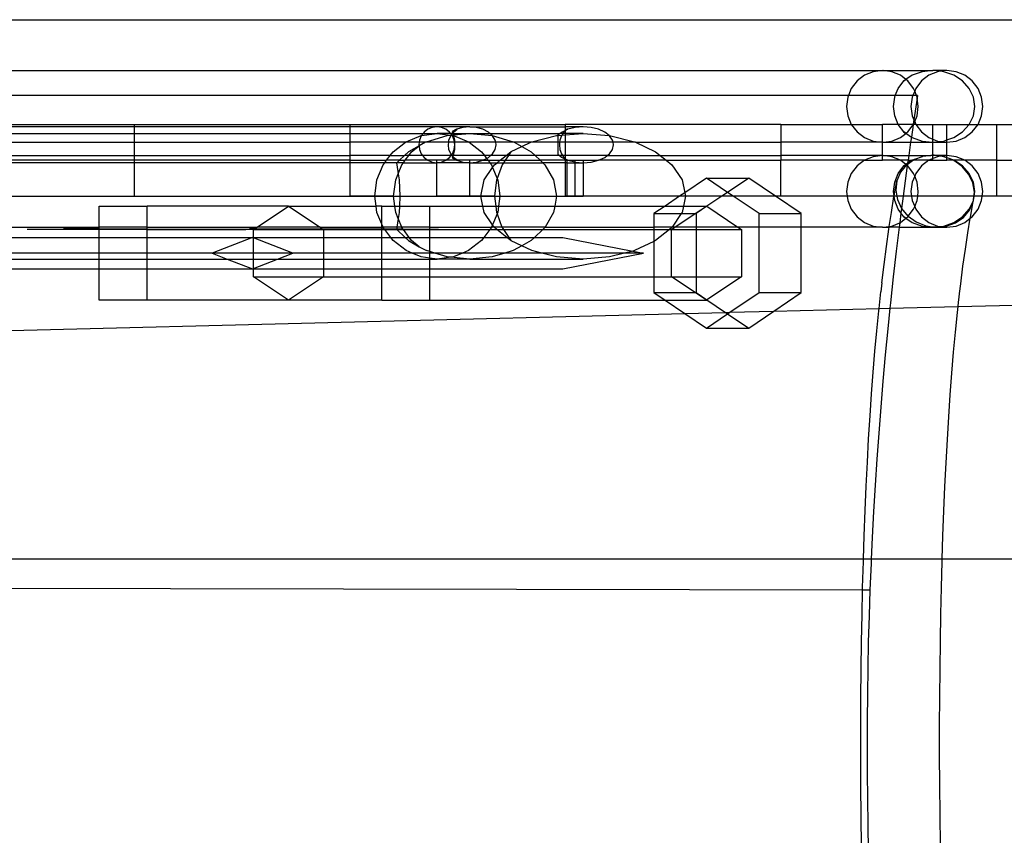
# Model space of a CAD drawing. Units: centimetres. Extents: x -709 to 998, y -587 to 584.
# Drawn here: x 43 to 98, y -234 to -189 of the extents above; entities that cross this region are included whole.
import ezdxf

# ---------------------------------------------------------------- set-up
doc = ezdxf.new("R2010")
doc.units = ezdxf.units.CM

msp = doc.modelspace()

# ---------------------------------------------------------------- linework, layer by layer
for p, q in [((-40.935, -188.521), (105.111, -188.521)), ((-18.044, -191.35), (91.31, -191.35)), ((90.31, -191.618), (89.896, -191.935)), ((90.793, -191.418), (90.31, -191.618)), ((90.797, -191.418), (90.793, -191.418)), ((91.31, -191.35), (90.797, -191.418)), ((91.31, -191.35), (91.351, -191.35)), ((91.828, -191.418), (91.351, -191.35)), ((91.351, -191.35), (94.126, -191.35)), ((91.833, -191.418), (91.828, -191.418)), ((92.31, -191.618), (91.833, -191.418)), ((92.611, -191.848), (92.31, -191.618)), ((92.611, -191.848), (92.479, -191.935)), ((92.507, -191.935), (92.615, -191.852)), ((92.667, -191.812), (92.611, -191.848)), ((92.615, -191.852), (92.611, -191.848)), ((92.615, -191.852), (92.667, -191.812)), ((92.725, -191.935), (92.615, -191.852)), ((92.962, -191.618), (92.667, -191.812)), ((93.523, -191.418), (92.962, -191.618)), ((93.901, -191.618), (93.486, -191.935)), ((94.126, -191.35), (93.523, -191.418)), ((94.383, -191.418), (93.901, -191.618)), ((94.543, -191.397), (94.126, -191.35)), ((94.901, -191.35), (94.126, -191.35)), ((94.543, -191.397), (94.383, -191.418)), ((94.901, -191.35), (94.543, -191.397)), ((94.729, -191.418), (94.543, -191.397)), ((95.291, -191.618), (94.729, -191.418)), ((95.419, -191.418), (94.901, -191.35)), ((95.774, -191.935), (95.291, -191.618)), ((95.901, -191.618), (95.419, -191.418)), ((96.316, -191.935), (95.901, -191.618)), ((89.578, -192.35), (89.413, -192.749)), ((89.896, -191.935), (89.578, -192.35)), ((92.029, -192.749), (92.193, -192.35)), ((92.193, -192.35), (92.507, -191.935)), ((93.042, -192.35), (92.725, -191.935)), ((93.106, -192.502), (93.042, -192.35)), ((93.169, -192.35), (93.106, -192.502)), ((93.486, -191.935), (93.169, -192.35)), ((96.144, -192.35), (95.774, -191.935)), ((96.377, -192.832), (96.144, -192.35)), ((96.634, -192.35), (96.316, -191.935)), ((96.833, -192.832), (96.634, -192.35)), ((89.413, -192.749), (-16.477, -192.749)), ((89.379, -192.832), (89.31, -193.35)), ((89.413, -192.749), (89.379, -192.832)), ((92.029, -192.749), (89.413, -192.749)), ((91.928, -193.35), (91.996, -192.832)), ((91.996, -192.832), (92.029, -192.749)), ((93.003, -192.749), (92.029, -192.749)), ((92.969, -192.832), (92.901, -193.35)), ((93.003, -192.749), (92.969, -192.832)), ((93.106, -192.502), (93.003, -192.749)), ((93.208, -192.749), (93.003, -192.749)), ((93.249, -192.884), (93.063, -194.096)), ((93.208, -192.749), (93.106, -192.502)), ((93.242, -192.832), (93.208, -192.749)), ((93.27, -192.749), (93.208, -192.749)), ((93.249, -192.884), (93.242, -192.832)), ((93.27, -192.749), (93.249, -192.884)), ((93.31, -193.35), (93.249, -192.884)), ((96.456, -193.35), (96.377, -192.832)), ((96.902, -193.35), (96.833, -192.832)), ((89.31, -193.35), (89.379, -193.867)), ((91.996, -193.867), (91.928, -193.35)), ((92.901, -193.35), (92.969, -193.867)), ((93.242, -193.867), (93.31, -193.35)), ((96.377, -193.867), (96.456, -193.35)), ((96.833, -193.867), (96.902, -193.35)), ((89.379, -193.867), (89.578, -194.35)), ((92.195, -194.35), (91.996, -193.867)), ((92.969, -193.867), (93.063, -194.096)), ((93.106, -194.198), (93.242, -193.867)), ((96.144, -194.35), (96.377, -193.867)), ((96.634, -194.35), (96.833, -193.867)), ((37.654, -194.35), (49.654, -194.35)), ((49.654, -194.484), (37.654, -194.484)), ((49.654, -194.35), (49.654, -194.484)), ((49.654, -194.35), (61.654, -194.35)), ((49.654, -194.484), (49.654, -194.85)), ((61.654, -194.484), (49.654, -194.484)), ((61.654, -194.35), (61.654, -194.484)), ((61.654, -194.35), (73.654, -194.35)), ((61.654, -194.484), (61.654, -194.85)), ((66.498, -194.484), (61.654, -194.484)), ((65.998, -194.618), (65.791, -194.777)), ((66.239, -194.518), (65.998, -194.618)), ((66.498, -194.484), (66.239, -194.518)), ((66.527, -194.484), (66.498, -194.484)), ((66.757, -194.518), (66.527, -194.484)), ((68.335, -194.484), (66.527, -194.484)), ((66.998, -194.618), (66.757, -194.518)), ((67.205, -194.777), (66.998, -194.618)), ((67.602, -194.618), (67.357, -194.746)), ((67.427, -194.777), (67.628, -194.618)), ((67.956, -194.518), (67.602, -194.618)), ((67.628, -194.618), (67.602, -194.618)), ((68.335, -194.484), (67.956, -194.518)), ((68.338, -194.484), (68.335, -194.484)), ((68.715, -194.518), (68.338, -194.484)), ((68.338, -194.484), (73.654, -194.484)), ((69.068, -194.618), (68.715, -194.518)), ((69.372, -194.777), (69.068, -194.618)), ((73.654, -194.35), (73.654, -194.484)), ((85.654, -194.35), (73.654, -194.35)), ((73.654, -194.484), (73.654, -194.683)), ((74.648, -194.484), (73.654, -194.484)), ((73.753, -194.618), (73.706, -194.659)), ((73.706, -194.659), (73.799, -194.618)), ((73.799, -194.618), (73.753, -194.618)), ((74.208, -194.518), (73.799, -194.618)), ((74.648, -194.484), (74.208, -194.518)), ((75.087, -194.518), (74.648, -194.484)), ((75.496, -194.618), (75.087, -194.518)), ((75.848, -194.777), (75.496, -194.618)), ((85.654, -194.35), (85.654, -195.35)), ((85.654, -194.35), (89.578, -194.35)), ((89.578, -194.35), (89.896, -194.764)), ((89.578, -194.35), (91.31, -194.35)), ((91.31, -195.35), (91.31, -194.35)), ((92.195, -194.35), (91.31, -194.35)), ((92.507, -194.764), (92.195, -194.35)), ((93.026, -194.35), (92.195, -194.35)), ((92.725, -194.764), (93.022, -194.377)), ((93.022, -194.377), (92.922, -195.056)), ((93.022, -194.377), (93.042, -194.35)), ((93.026, -194.35), (93.022, -194.377)), ((93.049, -194.188), (93.026, -194.35)), ((93.042, -194.35), (93.026, -194.35)), ((93.042, -194.35), (93.106, -194.198)), ((93.169, -194.35), (93.042, -194.35)), ((93.063, -194.096), (93.049, -194.188)), ((93.063, -194.096), (93.106, -194.198)), ((93.106, -194.198), (93.169, -194.35)), ((93.169, -194.35), (93.486, -194.764)), ((93.169, -194.35), (94.126, -194.35)), ((94.126, -195.175), (94.126, -194.35)), ((94.126, -194.35), (94.901, -194.35)), ((94.901, -194.35), (96.144, -194.35)), ((94.901, -195.22), (94.901, -194.35)), ((95.774, -194.764), (96.144, -194.35)), ((96.144, -194.35), (96.634, -194.35)), ((96.316, -194.764), (96.634, -194.35)), ((96.634, -194.35), (97.654, -194.35)), ((97.654, -194.35), (97.654, -196.35)), ((97.654, -194.35), (109.654, -194.35)), ((37.654, -194.85), (49.654, -194.85)), ((49.654, -194.85), (49.654, -195.35)), ((49.654, -194.85), (61.654, -194.85)), ((61.654, -194.85), (61.654, -195.35)), ((61.654, -194.85), (65.735, -194.85)), ((64.787, -195.319), (65.626, -194.969)), ((65.632, -194.984), (65.532, -195.225)), ((65.626, -194.969), (65.645, -194.966)), ((65.645, -194.966), (65.632, -194.984)), ((65.645, -194.966), (66.527, -194.85)), ((65.735, -194.85), (65.645, -194.966)), ((65.791, -194.777), (65.735, -194.85)), ((65.735, -194.85), (66.527, -194.85)), ((65.919, -195.319), (67.084, -194.969)), ((66.527, -194.85), (67.284, -194.95)), ((67.261, -194.85), (66.527, -194.85)), ((67.084, -194.969), (67.284, -194.95)), ((67.175, -195.225), (67.272, -194.984)), ((67.261, -194.85), (67.205, -194.777)), ((67.372, -194.85), (67.261, -194.85)), ((67.317, -194.923), (67.261, -194.85)), ((67.272, -194.984), (67.296, -194.952)), ((67.284, -194.95), (67.296, -194.952)), ((67.296, -194.952), (67.298, -194.949)), ((67.296, -194.952), (67.344, -194.958)), ((67.298, -194.949), (67.317, -194.923)), ((67.298, -194.949), (67.335, -194.945)), ((67.317, -194.923), (67.372, -194.85)), ((67.335, -194.945), (67.317, -194.923)), ((67.335, -194.945), (67.421, -194.937)), ((67.344, -194.958), (67.335, -194.945)), ((67.344, -194.958), (67.428, -194.969)), ((67.364, -194.984), (67.344, -194.958)), ((67.357, -194.746), (67.373, -194.777)), ((67.464, -195.225), (67.364, -194.984)), ((67.372, -194.85), (67.388, -194.828)), ((67.395, -194.85), (67.372, -194.85)), ((67.373, -194.777), (67.388, -194.828)), ((67.388, -194.828), (67.427, -194.777)), ((67.388, -194.828), (67.395, -194.85)), ((67.395, -194.85), (67.421, -194.937)), ((67.395, -194.85), (68.335, -194.85)), ((67.421, -194.937), (68.335, -194.85)), ((67.421, -194.937), (67.428, -194.969)), ((67.428, -194.969), (67.431, -194.97)), ((67.431, -194.97), (68.267, -195.319)), ((67.431, -194.97), (67.435, -194.984)), ((67.435, -194.984), (67.475, -195.225)), ((68.335, -194.85), (69.586, -194.969)), ((68.335, -194.85), (69.454, -194.85)), ((69.454, -194.85), (69.372, -194.777)), ((69.586, -194.969), (69.454, -194.85)), ((69.454, -194.85), (73.352, -194.85)), ((69.586, -194.969), (69.59, -194.97)), ((69.59, -194.97), (70.752, -195.319)), ((69.605, -194.984), (69.59, -194.97)), ((69.752, -195.225), (69.605, -194.984)), ((71.797, -195.319), (73.172, -194.969)), ((73.172, -194.969), (73.259, -194.962)), ((73.252, -195.225), (73.258, -194.984)), ((73.258, -194.984), (73.259, -194.962)), ((73.259, -194.962), (73.26, -194.92)), ((73.259, -194.962), (73.462, -194.946)), ((73.26, -194.92), (73.352, -194.85)), ((73.437, -194.984), (73.35, -195.225)), ((73.352, -194.85), (73.447, -194.777)), ((73.526, -194.85), (73.352, -194.85)), ((73.462, -194.946), (73.437, -194.984)), ((73.447, -194.777), (73.452, -194.776)), ((73.452, -194.776), (73.654, -194.683)), ((73.526, -194.85), (73.462, -194.946)), ((73.462, -194.946), (73.654, -194.93)), ((73.574, -194.777), (73.526, -194.85)), ((73.654, -194.85), (73.526, -194.85)), ((73.654, -194.705), (73.574, -194.777)), ((73.706, -194.659), (73.654, -194.705)), ((73.654, -194.683), (73.706, -194.659)), ((73.654, -194.683), (73.654, -194.705)), ((73.654, -194.705), (73.654, -194.85)), ((73.654, -194.93), (74.648, -194.85)), ((74.648, -194.85), (73.654, -194.85)), ((73.654, -194.85), (73.654, -194.93)), ((73.654, -194.93), (73.654, -195.35)), ((74.648, -194.85), (76.096, -194.967)), ((76.096, -194.967), (75.848, -194.777)), ((76.118, -194.984), (76.096, -194.967)), ((76.096, -194.967), (76.123, -194.969)), ((76.287, -195.225), (76.118, -194.984)), ((76.123, -194.969), (77.498, -195.319)), ((89.896, -194.764), (90.31, -195.082)), ((90.31, -195.082), (90.793, -195.282)), ((91.833, -195.282), (92.31, -195.082)), ((92.31, -195.082), (92.611, -194.851)), ((92.479, -194.764), (92.611, -194.851)), ((92.615, -194.848), (92.507, -194.764)), ((92.611, -194.851), (92.615, -194.848)), ((92.611, -194.851), (92.667, -194.887)), ((92.615, -194.848), (92.725, -194.764)), ((92.667, -194.887), (92.615, -194.848)), ((92.667, -194.887), (92.922, -195.056)), ((92.922, -195.056), (92.879, -195.35)), ((92.922, -195.056), (92.962, -195.082)), ((92.962, -195.082), (93.523, -195.282)), ((93.486, -194.764), (93.901, -195.082)), ((93.901, -195.082), (94.126, -195.175)), ((94.901, -195.22), (95.291, -195.082)), ((95.291, -195.082), (95.774, -194.764)), ((95.419, -195.282), (95.901, -195.082)), ((95.901, -195.082), (96.316, -194.764)), ((37.654, -195.35), (49.654, -195.35)), ((49.654, -195.35), (49.654, -196.082)), ((49.654, -195.35), (61.654, -195.35)), ((61.654, -195.35), (61.654, -196.082)), ((64.747, -195.35), (61.654, -195.35)), ((64.066, -195.875), (64.747, -195.35)), ((64.747, -195.35), (64.787, -195.319)), ((65.516, -195.35), (64.747, -195.35)), ((65.507, -195.551), (64.918, -195.875)), ((65.095, -195.875), (65.507, -195.551)), ((65.516, -195.35), (65.498, -195.484)), ((65.498, -195.484), (65.507, -195.551)), ((65.507, -195.551), (65.525, -195.537)), ((65.507, -195.551), (65.532, -195.742)), ((65.532, -195.225), (65.516, -195.35)), ((65.863, -195.35), (65.516, -195.35)), ((65.863, -195.35), (65.525, -195.537)), ((65.919, -195.319), (65.863, -195.35)), ((67.159, -195.35), (65.863, -195.35)), ((67.142, -195.484), (67.159, -195.35)), ((67.175, -195.742), (67.142, -195.484)), ((67.159, -195.35), (67.175, -195.225)), ((67.481, -195.35), (67.159, -195.35)), ((67.481, -195.35), (67.464, -195.225)), ((67.464, -195.742), (67.482, -195.609)), ((67.475, -195.225), (67.481, -195.35)), ((67.482, -195.609), (67.475, -195.742)), ((67.481, -195.35), (67.482, -195.358)), ((68.308, -195.35), (67.481, -195.35)), ((67.482, -195.358), (67.488, -195.484)), ((67.498, -195.484), (67.482, -195.358)), ((67.488, -195.484), (67.482, -195.609)), ((67.482, -195.609), (67.498, -195.484)), ((68.267, -195.319), (68.308, -195.35)), ((68.308, -195.35), (68.988, -195.875)), ((69.776, -195.35), (68.308, -195.35)), ((69.776, -195.35), (69.752, -195.225)), ((69.752, -195.742), (69.802, -195.484)), ((69.802, -195.484), (69.776, -195.35)), ((70.808, -195.35), (69.776, -195.35)), ((70.634, -195.867), (71.231, -195.585)), ((70.752, -195.319), (70.808, -195.35)), ((71.731, -195.35), (70.808, -195.35)), ((70.808, -195.35), (71.231, -195.585)), ((71.231, -195.585), (71.731, -195.35)), ((71.231, -195.585), (71.753, -195.875)), ((71.731, -195.35), (71.797, -195.319)), ((73.251, -195.35), (71.731, -195.35)), ((73.25, -195.484), (73.251, -195.35)), ((73.252, -195.742), (73.25, -195.484)), ((73.251, -195.35), (73.252, -195.225)), ((73.336, -195.35), (73.251, -195.35)), ((73.336, -195.35), (73.321, -195.484)), ((73.321, -195.484), (73.35, -195.742)), ((73.35, -195.225), (73.336, -195.35)), ((73.654, -195.35), (73.336, -195.35)), ((73.654, -195.35), (73.654, -196.082)), ((76.315, -195.35), (73.654, -195.35)), ((76.315, -195.35), (76.287, -195.225)), ((76.287, -195.742), (76.345, -195.484)), ((76.345, -195.484), (76.315, -195.35)), ((77.564, -195.35), (76.315, -195.35)), ((77.498, -195.319), (77.564, -195.35)), ((77.564, -195.35), (78.679, -195.875)), ((77.564, -195.35), (85.654, -195.35)), ((85.654, -195.35), (85.654, -196.082)), ((91.31, -195.35), (85.654, -195.35)), ((90.797, -195.282), (90.793, -195.282)), ((90.797, -195.282), (91.31, -195.35)), ((91.31, -196.082), (91.31, -195.35)), ((91.31, -195.35), (91.351, -195.35)), ((91.351, -195.35), (91.828, -195.282)), ((91.351, -195.35), (92.879, -195.35)), ((91.833, -195.282), (91.828, -195.282)), ((92.879, -195.35), (92.772, -196.082)), ((92.879, -195.35), (94.126, -195.35)), ((93.523, -195.282), (94.126, -195.35)), ((94.126, -195.175), (94.383, -195.282)), ((94.126, -195.35), (94.126, -195.175)), ((94.126, -195.35), (94.543, -195.303)), ((94.126, -196.07), (94.126, -195.35)), ((94.126, -195.35), (94.901, -195.35)), ((94.383, -195.282), (94.543, -195.303)), ((94.543, -195.303), (94.729, -195.282)), ((94.543, -195.303), (94.901, -195.35)), ((94.729, -195.282), (94.901, -195.22)), ((94.901, -195.35), (94.901, -195.22)), ((94.901, -195.35), (95.419, -195.282)), ((94.901, -196.082), (94.901, -195.35)), ((37.654, -196.082), (49.654, -196.082)), ((49.654, -196.082), (49.654, -196.35)), ((49.654, -196.082), (61.654, -196.082)), ((61.654, -196.082), (61.654, -196.35)), ((63.908, -196.082), (61.654, -196.082)), ((63.704, -196.35), (63.908, -196.082)), ((63.908, -196.082), (64.066, -195.875)), ((63.908, -196.082), (64.698, -196.082)), ((64.698, -196.082), (64.415, -196.35)), ((64.918, -195.875), (64.698, -196.082)), ((64.94, -196.082), (64.698, -196.082)), ((64.739, -196.35), (64.94, -196.082)), ((64.94, -196.082), (65.095, -195.875)), ((65.707, -196.082), (64.94, -196.082)), ((65.532, -195.742), (65.632, -195.984)), ((65.632, -195.984), (65.707, -196.082)), ((65.707, -196.082), (65.791, -196.191)), ((67.289, -196.082), (65.707, -196.082)), ((65.791, -196.191), (65.998, -196.35)), ((66.998, -196.35), (67.205, -196.191)), ((67.272, -195.984), (67.175, -195.742)), ((67.205, -196.191), (67.289, -196.082)), ((67.317, -196.045), (67.272, -195.984)), ((67.289, -196.082), (67.317, -196.045)), ((67.345, -196.082), (67.289, -196.082)), ((67.317, -196.045), (67.364, -195.984)), ((67.345, -196.082), (67.317, -196.045)), ((67.388, -196.139), (67.345, -196.082)), ((67.406, -196.082), (67.345, -196.082)), ((67.373, -196.191), (67.357, -196.221)), ((67.357, -196.221), (67.604, -196.35)), ((67.364, -195.984), (67.464, -195.742)), ((67.388, -196.139), (67.373, -196.191)), ((67.406, -196.082), (67.388, -196.139)), ((67.427, -196.191), (67.388, -196.139)), ((67.435, -195.984), (67.406, -196.082)), ((69.146, -196.082), (67.406, -196.082)), ((67.628, -196.35), (67.427, -196.191)), ((67.475, -195.742), (67.435, -195.984)), ((68.988, -195.875), (69.146, -196.082)), ((69.068, -196.35), (69.27, -196.244)), ((69.495, -196.082), (69.146, -196.082)), ((69.146, -196.082), (69.27, -196.244)), ((69.27, -196.244), (69.372, -196.191)), ((69.27, -196.244), (69.35, -196.35)), ((69.372, -196.191), (69.495, -196.082)), ((69.495, -196.082), (69.605, -195.984)), ((70.358, -196.082), (69.495, -196.082)), ((69.605, -195.984), (69.752, -195.742)), ((70.023, -196.35), (70.358, -196.082)), ((70.484, -196.082), (70.302, -196.35)), ((70.358, -196.082), (70.617, -195.875)), ((70.484, -196.082), (70.358, -196.082)), ((70.625, -195.875), (70.484, -196.082)), ((71.972, -196.082), (70.484, -196.082)), ((70.625, -195.875), (70.617, -195.875)), ((70.625, -195.875), (70.634, -195.867)), ((70.634, -195.867), (70.625, -195.875)), ((71.753, -195.875), (71.972, -196.082)), ((73.305, -196.082), (71.972, -196.082)), ((71.972, -196.082), (72.256, -196.35)), ((73.258, -195.984), (73.252, -195.742)), ((73.26, -196.047), (73.258, -195.984)), ((73.305, -196.082), (73.26, -196.047)), ((73.447, -196.191), (73.305, -196.082)), ((73.502, -196.082), (73.305, -196.082)), ((73.35, -195.742), (73.437, -195.984)), ((73.437, -195.984), (73.502, -196.082)), ((73.452, -196.192), (73.447, -196.191)), ((73.654, -196.284), (73.452, -196.192)), ((73.502, -196.082), (73.574, -196.191)), ((73.654, -196.082), (73.502, -196.082)), ((73.574, -196.191), (73.654, -196.262)), ((73.654, -196.082), (73.654, -196.262)), ((75.99, -196.082), (73.654, -196.082)), ((73.654, -196.262), (73.706, -196.308)), ((73.654, -196.262), (73.654, -196.284)), ((75.496, -196.35), (75.848, -196.191)), ((75.848, -196.191), (75.99, -196.082)), ((75.99, -196.082), (76.118, -195.984)), ((75.99, -196.082), (78.937, -196.082)), ((76.118, -195.984), (76.287, -195.742)), ((78.679, -195.875), (78.937, -196.082)), ((78.937, -196.082), (79.272, -196.35)), ((78.937, -196.082), (85.654, -196.082)), ((85.654, -196.082), (85.654, -196.35)), ((91.31, -196.082), (85.654, -196.082)), ((90.793, -196.15), (90.31, -196.35)), ((90.797, -196.15), (90.793, -196.15)), ((91.31, -196.082), (90.797, -196.15)), ((91.31, -196.35), (91.31, -196.082)), ((91.31, -196.082), (91.351, -196.082)), ((91.828, -196.15), (91.351, -196.082)), ((91.351, -196.082), (92.772, -196.082)), ((91.833, -196.15), (91.828, -196.15)), ((92.31, -196.35), (91.833, -196.15)), ((92.772, -196.082), (92.737, -196.35)), ((92.772, -196.082), (94.007, -196.082)), ((93.523, -196.15), (93.096, -196.306)), ((93.535, -196.149), (93.523, -196.15)), ((94.126, -196.082), (93.535, -196.149)), ((93.619, -196.119), (93.535, -196.149)), ((94.007, -196.082), (93.619, -196.119)), ((94.126, -196.256), (93.906, -196.35)), ((94.126, -196.07), (94.007, -196.082)), ((94.126, -196.082), (94.007, -196.082)), ((94.183, -196.065), (94.126, -196.07)), ((94.126, -196.082), (94.126, -196.07)), ((94.297, -196.082), (94.126, -196.082)), ((94.543, -196.129), (94.126, -196.082)), ((94.126, -196.256), (94.126, -196.082)), ((94.383, -196.15), (94.126, -196.256)), ((94.126, -196.35), (94.126, -196.256)), ((94.297, -196.082), (94.183, -196.065)), ((94.584, -196.123), (94.297, -196.082)), ((94.901, -196.082), (94.297, -196.082)), ((94.543, -196.129), (94.383, -196.15)), ((94.584, -196.123), (94.543, -196.129)), ((94.729, -196.15), (94.543, -196.129)), ((94.901, -196.082), (94.584, -196.123)), ((94.752, -196.148), (94.584, -196.123)), ((94.901, -196.208), (94.729, -196.15)), ((94.901, -196.208), (94.752, -196.148)), ((95.419, -196.15), (94.901, -196.082)), ((94.901, -196.208), (94.901, -196.082)), ((94.967, -196.235), (94.901, -196.208)), ((94.901, -196.35), (94.901, -196.208)), ((95.291, -196.35), (94.967, -196.235)), ((95.254, -196.35), (94.967, -196.235)), ((95.901, -196.35), (95.419, -196.15)), ((49.654, -196.35), (37.654, -196.35)), ((49.654, -196.484), (37.654, -196.484)), ((49.654, -196.35), (49.654, -196.484)), ((61.654, -196.35), (49.654, -196.35)), ((49.654, -196.484), (49.654, -198.35)), ((61.654, -196.484), (49.654, -196.484)), ((61.654, -196.35), (61.654, -196.484)), ((61.654, -196.35), (63.704, -196.35)), ((61.654, -196.484), (61.654, -198.35)), ((63.602, -196.484), (61.654, -196.484)), ((63.165, -197.444), (63.513, -196.6)), ((63.513, -196.6), (63.602, -196.484)), ((63.602, -196.484), (63.704, -196.35)), ((64.273, -196.484), (63.602, -196.484)), ((64.415, -196.35), (63.704, -196.35)), ((64.273, -196.484), (64.249, -196.506)), ((64.249, -196.506), (64.275, -196.6)), ((64.415, -196.35), (64.273, -196.484)), ((64.639, -196.484), (64.273, -196.484)), ((64.275, -196.6), (64.348, -197.103)), ((64.348, -197.103), (64.552, -196.6)), ((64.415, -196.35), (64.739, -196.35)), ((64.552, -196.6), (64.639, -196.484)), ((64.639, -196.484), (64.739, -196.35)), ((64.639, -196.484), (66.498, -196.484)), ((65.998, -196.35), (64.739, -196.35)), ((65.998, -196.35), (66.239, -196.45)), ((66.498, -196.35), (65.998, -196.35)), ((66.239, -196.45), (66.498, -196.484)), ((66.498, -196.484), (66.498, -196.35)), ((66.998, -196.35), (66.498, -196.35)), ((66.498, -198.35), (66.498, -196.484)), ((66.498, -196.484), (66.527, -196.484)), ((66.527, -196.484), (66.757, -196.45)), ((68.335, -196.484), (66.527, -196.484)), ((66.757, -196.45), (66.998, -196.35)), ((67.534, -196.35), (66.998, -196.35)), ((67.604, -196.35), (67.534, -196.35)), ((67.604, -196.35), (67.678, -196.371)), ((67.628, -196.35), (67.604, -196.35)), ((68.335, -196.35), (67.628, -196.35)), ((67.678, -196.371), (67.956, -196.45)), ((67.956, -196.45), (68.335, -196.484)), ((68.338, -196.484), (68.335, -196.35)), ((69.068, -196.35), (68.335, -196.35)), ((68.335, -198.35), (68.338, -196.484)), ((68.335, -196.484), (68.338, -196.484)), ((68.338, -196.484), (68.715, -196.45)), ((68.338, -196.484), (69.453, -196.484)), ((68.715, -196.45), (69.068, -196.35)), ((69.068, -196.35), (69.35, -196.35)), ((69.141, -197.444), (69.605, -196.756)), ((69.35, -196.35), (69.453, -196.484)), ((69.35, -196.35), (70.023, -196.35)), ((69.453, -196.484), (69.541, -196.6)), ((69.453, -196.484), (69.856, -196.484)), ((69.541, -196.6), (69.605, -196.756)), ((69.605, -196.756), (69.711, -196.6)), ((69.605, -196.756), (69.854, -197.358)), ((69.711, -196.6), (69.856, -196.484)), ((70.132, -196.6), (69.854, -197.358)), ((69.856, -196.484), (70.023, -196.35)), ((69.856, -196.484), (70.211, -196.484)), ((70.023, -196.35), (70.302, -196.35)), ((70.211, -196.484), (70.132, -196.6)), ((70.302, -196.35), (70.211, -196.484)), ((70.211, -196.484), (72.398, -196.484)), ((70.302, -196.35), (72.256, -196.35)), ((72.256, -196.35), (72.398, -196.484)), ((73.654, -196.35), (72.256, -196.35)), ((72.398, -196.484), (72.521, -196.6)), ((73.654, -196.484), (72.398, -196.484)), ((72.521, -196.6), (73.004, -197.444)), ((73.706, -196.308), (73.654, -196.284)), ((73.654, -196.284), (73.654, -196.35)), ((73.654, -196.35), (73.737, -196.35)), ((73.654, -196.35), (73.654, -196.484)), ((73.654, -196.484), (73.654, -198.35)), ((73.737, -196.484), (73.654, -196.484)), ((73.706, -196.308), (73.753, -196.35)), ((73.799, -196.35), (73.706, -196.308)), ((73.737, -196.35), (73.753, -196.35)), ((73.737, -196.35), (73.737, -196.484)), ((73.737, -196.484), (74.186, -196.484)), ((73.737, -196.484), (73.737, -198.35)), ((73.753, -196.35), (73.799, -196.35)), ((73.799, -196.35), (74.186, -196.444)), ((73.799, -196.35), (74.186, -196.35)), ((74.186, -196.35), (74.648, -196.35)), ((74.186, -196.35), (74.186, -196.444)), ((74.186, -196.444), (74.208, -196.45)), ((74.186, -196.444), (74.186, -196.484)), ((74.186, -196.484), (74.648, -196.484)), ((74.186, -196.484), (74.186, -198.35)), ((74.208, -196.45), (74.648, -196.484)), ((74.648, -196.35), (74.648, -196.484)), ((74.648, -196.35), (75.496, -196.35)), ((74.648, -196.484), (75.087, -196.45)), ((74.648, -196.484), (74.648, -198.35)), ((75.087, -196.45), (75.496, -196.35)), ((79.272, -196.35), (75.496, -196.35)), ((79.272, -196.35), (79.585, -196.6)), ((79.272, -196.35), (85.654, -196.35)), ((79.585, -196.6), (80.154, -197.444)), ((85.654, -198.35), (85.654, -196.35)), ((90.31, -196.35), (85.654, -196.35)), ((89.896, -196.668), (89.578, -197.082)), ((90.31, -196.35), (89.896, -196.668)), ((90.31, -196.35), (91.31, -196.35)), ((92.31, -196.35), (91.31, -196.35)), ((92.193, -197.082), (92.507, -196.668)), ((92.611, -196.581), (92.31, -196.35)), ((92.737, -196.35), (92.31, -196.35)), ((92.652, -196.613), (92.316, -197.02)), ((92.611, -196.581), (92.479, -196.668)), ((92.507, -196.668), (92.615, -196.584)), ((92.667, -196.544), (92.611, -196.581)), ((92.615, -196.584), (92.611, -196.581)), ((92.615, -196.584), (92.667, -196.544)), ((92.652, -196.613), (92.615, -196.584)), ((92.695, -196.645), (92.635, -197.071)), ((92.705, -196.577), (92.652, -196.613)), ((92.695, -196.645), (92.652, -196.613)), ((92.714, -196.513), (92.667, -196.544)), ((92.705, -196.577), (92.695, -196.645)), ((92.725, -196.668), (92.695, -196.645)), ((93.033, -196.35), (92.705, -196.577)), ((92.714, -196.513), (92.705, -196.577)), ((92.962, -196.35), (92.714, -196.513)), ((92.737, -196.35), (92.714, -196.513)), ((93.042, -197.082), (92.725, -196.668)), ((92.737, -196.35), (92.962, -196.35)), ((93.096, -196.306), (92.962, -196.35)), ((92.962, -196.35), (93.033, -196.35)), ((93.096, -196.306), (93.033, -196.35)), ((93.901, -196.35), (93.033, -196.35)), ((93.486, -196.668), (93.169, -197.082)), ((93.901, -196.35), (93.486, -196.668)), ((93.906, -196.35), (93.901, -196.35)), ((93.906, -196.35), (94.126, -196.35)), ((94.126, -196.35), (94.901, -196.35)), ((95.254, -196.35), (94.901, -196.35)), ((95.285, -196.362), (95.254, -196.35)), ((95.291, -196.35), (95.254, -196.35)), ((95.748, -196.693), (95.285, -196.362)), ((95.774, -196.668), (95.291, -196.35)), ((95.901, -196.35), (95.291, -196.35)), ((96.107, -197.118), (95.748, -196.693)), ((96.144, -197.082), (95.774, -196.668)), ((96.316, -196.668), (95.901, -196.35)), ((97.654, -196.35), (95.901, -196.35)), ((96.634, -197.082), (96.316, -196.668)), ((97.654, -196.35), (97.654, -198.35)), ((97.654, -196.35), (109.654, -196.35)), ((64.21, -197.444), (64.348, -197.103)), ((64.348, -197.103), (64.397, -197.444)), ((69.854, -197.358), (69.822, -197.444)), ((69.854, -197.358), (69.889, -197.444)), ((81.512, -197.345), (80.307, -198.157)), ((81.512, -197.345), (83.863, -197.345)), ((82.687, -198.136), (81.512, -197.345)), ((83.863, -197.345), (82.687, -198.136)), ((85.355, -198.35), (83.863, -197.345)), ((89.578, -197.082), (89.379, -197.564)), ((91.996, -197.564), (92.193, -197.082)), ((92.316, -197.02), (92.111, -197.499)), ((92.635, -197.071), (92.464, -198.35)), ((93.106, -197.234), (92.969, -197.564)), ((93.106, -197.234), (93.042, -197.082)), ((93.169, -197.082), (93.106, -197.234)), ((93.242, -197.564), (93.106, -197.234)), ((96.34, -197.608), (96.107, -197.118)), ((96.377, -197.564), (96.144, -197.082)), ((96.833, -197.564), (96.634, -197.082)), ((63.047, -198.35), (63.165, -197.444)), ((64.093, -198.35), (64.21, -197.444)), ((64.397, -197.444), (64.439, -198.35)), ((68.947, -198.35), (69.141, -197.444)), ((69.822, -197.444), (69.717, -198.35)), ((69.889, -197.444), (70.007, -198.35)), ((73.004, -197.444), (73.168, -198.35)), ((80.154, -197.444), (80.307, -198.157)), ((89.379, -197.564), (89.31, -198.082)), ((91.928, -198.082), (91.996, -197.564)), ((91.961, -198.334), (92.111, -197.499)), ((92.111, -197.499), (92.051, -198.017)), ((92.969, -197.564), (92.901, -198.082)), ((93.31, -198.082), (93.242, -197.564)), ((96.429, -198.13), (96.34, -197.608)), ((96.456, -198.082), (96.377, -197.564)), ((96.902, -198.082), (96.833, -197.564)), ((37.654, -198.35), (49.654, -198.35)), ((41.894, -198.35), (47.322, -198.35)), ((42.124, -198.35), (47.491, -198.35)), ((47.322, -198.35), (52.692, -198.35)), ((47.491, -198.35), (52.884, -198.35)), ((49.654, -198.35), (61.654, -198.35)), ((52.692, -198.35), (57.993, -198.35)), ((52.884, -198.35), (58.3, -198.35)), ((57.993, -198.35), (63.211, -198.35)), ((58.3, -198.35), (63.735, -198.35)), ((63.047, -198.35), (61.654, -198.35)), ((63.119, -198.898), (63.047, -198.35)), ((64.093, -198.35), (63.047, -198.35)), ((63.211, -198.35), (68.335, -198.35)), ((63.735, -198.35), (69.186, -198.35)), ((64.164, -198.898), (64.093, -198.35)), ((64.093, -198.35), (64.439, -198.35)), ((64.439, -198.35), (64.414, -198.898)), ((64.439, -198.35), (66.498, -198.35)), ((68.335, -198.35), (66.498, -198.35)), ((66.608, -198.35), (66.527, -198.35)), ((66.527, -198.35), (66.695, -198.35)), ((66.937, -198.35), (66.608, -198.35)), ((66.695, -198.35), (67.112, -198.35)), ((67.514, -198.35), (66.937, -198.35)), ((67.112, -198.35), (67.774, -198.35)), ((68.335, -198.35), (67.514, -198.35)), ((67.774, -198.35), (68.681, -198.35)), ((68.947, -198.35), (68.335, -198.35)), ((68.681, -198.35), (69.827, -198.35)), ((69.065, -198.898), (68.947, -198.35)), ((69.717, -198.35), (68.947, -198.35)), ((69.186, -198.35), (74.648, -198.35)), ((69.717, -198.35), (69.781, -198.898)), ((69.717, -198.35), (70.007, -198.35)), ((69.827, -198.35), (71.207, -198.35)), ((70.007, -198.35), (69.936, -198.898)), ((70.007, -198.35), (73.168, -198.35)), ((71.207, -198.35), (72.817, -198.35)), ((72.817, -198.35), (74.648, -198.35)), ((73.168, -198.35), (73.068, -198.898)), ((73.168, -198.35), (73.654, -198.35)), ((73.737, -198.35), (73.654, -198.35)), ((74.186, -198.35), (73.737, -198.35)), ((74.648, -198.35), (74.186, -198.35)), ((80.02, -198.35), (74.648, -198.35)), ((80.02, -198.35), (79.206, -198.898)), ((80.307, -198.157), (80.02, -198.35)), ((80.348, -198.35), (80.02, -198.35)), ((80.348, -198.35), (80.231, -198.898)), ((80.307, -198.157), (80.348, -198.35)), ((82.371, -198.35), (80.348, -198.35)), ((82.371, -198.35), (81.534, -198.913)), ((82.687, -198.136), (82.371, -198.35)), ((83.004, -198.35), (82.371, -198.35)), ((83.004, -198.35), (82.687, -198.136)), ((84.443, -199.319), (83.004, -198.35)), ((85.355, -198.35), (83.004, -198.35)), ((86.794, -199.319), (85.355, -198.35)), ((85.654, -198.35), (85.355, -198.35)), ((89.346, -198.35), (85.654, -198.35)), ((89.31, -198.082), (89.346, -198.35)), ((89.346, -198.35), (89.379, -198.599)), ((91.958, -198.35), (89.346, -198.35)), ((91.807, -199.259), (91.955, -198.369)), ((91.961, -198.334), (91.928, -198.082)), ((91.955, -198.369), (91.958, -198.35)), ((91.958, -198.35), (91.961, -198.334)), ((91.963, -198.35), (91.958, -198.35)), ((91.963, -198.35), (91.961, -198.334)), ((91.996, -198.599), (91.963, -198.35)), ((92.108, -198.35), (91.963, -198.35)), ((92.051, -198.017), (92.108, -198.35)), ((92.108, -198.35), (92.141, -198.539)), ((92.464, -198.35), (92.108, -198.35)), ((92.464, -198.35), (92.373, -199.029)), ((92.936, -198.35), (92.464, -198.35)), ((92.901, -198.082), (92.936, -198.35)), ((92.936, -198.35), (92.969, -198.599)), ((93.275, -198.35), (92.936, -198.35)), ((93.242, -198.599), (93.275, -198.35)), ((93.275, -198.35), (93.31, -198.082)), ((96.404, -198.35), (93.275, -198.35)), ((96.377, -198.599), (96.415, -198.35)), ((96.377, -198.599), (96.404, -198.35)), ((96.404, -198.35), (96.429, -198.13)), ((96.415, -198.35), (96.404, -198.35)), ((96.415, -198.35), (96.456, -198.082)), ((96.866, -198.35), (96.415, -198.35)), ((96.833, -198.599), (96.866, -198.35)), ((96.866, -198.35), (96.902, -198.082)), ((97.654, -198.35), (96.866, -198.35)), ((109.654, -198.35), (97.654, -198.35)), ((47.699, -198.898), (50.377, -198.898)), ((47.699, -200.082), (47.699, -198.898)), ((50.377, -200.082), (50.377, -198.898)), ((58.244, -198.898), (50.377, -198.898)), ((56.487, -200.082), (58.244, -198.898)), ((58.244, -198.898), (60.001, -200.082)), ((58.244, -198.898), (63.119, -198.898)), ((63.433, -198.898), (63.119, -198.898)), ((63.165, -199.256), (63.119, -198.898)), ((63.433, -198.898), (64.164, -198.898)), ((63.433, -199.904), (63.433, -198.898)), ((64.21, -199.256), (64.164, -198.898)), ((64.164, -198.898), (64.414, -198.898)), ((64.414, -198.898), (64.397, -199.256)), ((64.414, -198.898), (66.111, -198.898)), ((66.111, -198.898), (69.065, -198.898)), ((66.111, -200.082), (66.111, -198.898)), ((69.141, -199.256), (69.065, -198.898)), ((69.065, -198.898), (69.781, -198.898)), ((69.781, -198.898), (69.822, -199.256)), ((69.781, -198.898), (69.936, -198.898)), ((69.936, -198.898), (69.889, -199.256)), ((69.936, -198.898), (73.068, -198.898)), ((73.068, -198.898), (73.004, -199.256)), ((73.068, -198.898), (79.206, -198.898)), ((79.206, -198.898), (78.581, -199.319)), ((79.206, -198.898), (80.231, -198.898)), ((80.231, -198.898), (80.154, -199.256)), ((80.231, -198.898), (81.512, -198.898)), ((80.887, -199.319), (81.512, -198.898)), ((81.534, -198.913), (80.932, -199.319)), ((81.512, -198.898), (81.534, -198.913)), ((81.534, -198.913), (83.269, -200.082)), ((89.379, -198.599), (89.578, -199.082)), ((92.193, -199.082), (91.996, -198.599)), ((92.141, -198.539), (92.373, -199.029)), ((92.969, -198.599), (93.106, -198.93)), ((93.042, -199.082), (93.106, -198.93)), ((93.106, -198.93), (93.242, -198.599)), ((93.106, -198.93), (93.169, -199.082)), ((96.144, -199.082), (96.374, -198.604)), ((96.164, -199.126), (96.369, -198.648)), ((96.214, -199.512), (96.369, -198.648)), ((96.369, -198.648), (96.374, -198.604)), ((96.374, -198.604), (96.377, -198.599)), ((96.634, -199.082), (96.833, -198.599)), ((63.433, -199.904), (63.165, -199.256)), ((64.348, -199.597), (64.21, -199.256)), ((64.397, -199.256), (64.348, -199.597)), ((69.605, -199.944), (69.141, -199.256)), ((69.854, -199.341), (69.605, -199.944)), ((69.822, -199.256), (69.854, -199.341)), ((69.889, -199.256), (69.854, -199.341)), ((69.854, -199.341), (70.125, -200.082)), ((73.004, -199.256), (72.531, -200.082)), ((78.581, -199.319), (80.111, -199.319)), ((78.581, -199.319), (78.581, -200.082)), ((80.111, -199.319), (79.597, -200.082)), ((79.755, -200.082), (80.887, -199.319)), ((80.154, -199.256), (80.111, -199.319)), ((80.111, -199.319), (80.887, -199.319)), ((80.887, -199.319), (80.932, -199.319)), ((80.932, -199.319), (80.932, -200.082)), ((84.443, -199.319), (86.794, -199.319)), ((84.443, -200.082), (84.443, -199.319)), ((86.794, -200.082), (86.794, -199.319)), ((89.578, -199.082), (89.896, -199.496)), ((89.896, -199.496), (90.31, -199.814)), ((91.689, -200.032), (91.807, -199.259)), ((92.344, -199.28), (92.193, -199.082)), ((92.344, -199.28), (92.274, -199.829)), ((92.376, -199.032), (92.344, -199.28)), ((92.507, -199.496), (92.344, -199.28)), ((92.373, -199.029), (92.376, -199.032)), ((92.376, -199.032), (92.733, -199.454)), ((92.479, -199.496), (92.611, -199.583)), ((92.615, -199.58), (92.507, -199.496)), ((92.615, -199.58), (92.725, -199.496)), ((92.725, -199.496), (92.748, -199.465)), ((92.733, -199.454), (92.748, -199.465)), ((92.748, -199.465), (93.042, -199.082)), ((92.748, -199.465), (93.195, -199.784)), ((93.169, -199.082), (93.486, -199.496)), ((93.486, -199.496), (93.901, -199.814)), ((95.291, -199.814), (95.774, -199.496)), ((95.384, -199.841), (95.828, -199.533)), ((95.774, -199.496), (96.144, -199.082)), ((95.828, -199.533), (96.164, -199.126)), ((96.202, -199.583), (96.316, -199.496)), ((96.202, -199.583), (96.214, -199.512)), ((96.316, -199.496), (96.634, -199.082)), ((31.039, -200.082), (47.699, -200.082)), ((50.377, -200.082), (47.699, -200.082)), ((47.699, -200.176), (47.699, -200.082)), ((50.377, -200.183), (50.377, -200.082)), ((50.377, -200.082), (56.487, -200.082)), ((56.355, -200.171), (56.487, -200.082)), ((60.001, -200.082), (56.487, -200.082)), ((60.001, -200.082), (60.149, -200.181)), ((60.001, -200.082), (63.433, -200.082)), ((63.506, -200.082), (63.433, -199.904)), ((63.433, -200.082), (63.433, -199.904)), ((63.506, -200.082), (63.433, -200.082)), ((63.433, -200.19), (63.433, -200.082)), ((63.513, -200.1), (63.506, -200.082)), ((64.277, -200.082), (63.506, -200.082)), ((63.582, -200.191), (63.513, -200.1)), ((64.275, -200.1), (64.249, -200.194)), ((64.277, -200.082), (64.275, -200.1)), ((64.348, -199.597), (64.277, -200.082)), ((64.544, -200.082), (64.277, -200.082)), ((64.544, -200.082), (64.348, -199.597)), ((66.111, -200.082), (64.544, -200.082)), ((64.552, -200.1), (64.544, -200.082)), ((64.622, -200.194), (64.552, -200.1)), ((66.111, -200.082), (69.548, -200.082)), ((66.111, -200.202), (66.111, -200.082)), ((69.541, -200.1), (69.457, -200.209)), ((69.548, -200.082), (69.541, -200.1)), ((69.605, -199.944), (69.548, -200.082)), ((69.699, -200.082), (69.548, -200.082)), ((69.699, -200.082), (69.605, -199.944)), ((69.711, -200.1), (69.699, -200.082)), ((70.125, -200.082), (69.699, -200.082)), ((69.848, -200.209), (69.711, -200.1)), ((70.125, -200.082), (70.132, -200.1)), ((72.531, -200.082), (70.125, -200.082)), ((70.132, -200.1), (70.207, -200.209)), ((72.521, -200.1), (72.404, -200.209)), ((72.531, -200.082), (72.521, -200.1)), ((72.531, -200.082), (78.581, -200.082)), ((78.581, -200.082), (78.581, -200.209)), ((79.597, -200.082), (78.581, -200.082)), ((79.585, -200.1), (79.447, -200.209)), ((79.566, -200.209), (79.755, -200.082)), ((79.597, -200.082), (79.585, -200.1)), ((79.755, -200.082), (79.597, -200.082)), ((80.932, -200.082), (79.755, -200.082)), ((80.932, -200.082), (80.932, -200.209)), ((83.269, -200.082), (80.932, -200.082)), ((83.269, -200.082), (83.459, -200.209)), ((84.443, -200.082), (83.269, -200.082)), ((84.443, -203.722), (84.443, -200.082)), ((86.794, -200.082), (84.443, -200.082)), ((86.794, -203.722), (86.794, -200.082)), ((91.31, -200.082), (86.794, -200.082)), ((90.31, -199.814), (90.793, -200.014)), ((90.797, -200.014), (90.793, -200.014)), ((90.797, -200.014), (91.31, -200.082)), ((91.31, -200.082), (91.351, -200.082)), ((91.351, -200.082), (91.689, -200.032)), ((91.351, -200.082), (91.682, -200.082)), ((91.666, -200.185), (91.682, -200.082)), ((91.682, -200.082), (91.689, -200.032)), ((92.242, -200.082), (91.682, -200.082)), ((91.689, -200.032), (91.828, -200.014)), ((91.833, -200.014), (91.828, -200.014)), ((91.833, -200.014), (92.274, -199.829)), ((92.242, -200.082), (92.082, -201.403)), ((92.257, -199.957), (92.242, -200.082)), ((92.242, -200.082), (94.126, -200.082)), ((92.274, -199.829), (92.257, -199.957)), ((92.274, -199.829), (92.31, -199.814)), ((92.31, -199.814), (92.611, -199.583)), ((92.611, -199.583), (92.615, -199.58)), ((92.611, -199.583), (92.667, -199.62)), ((92.667, -199.62), (92.615, -199.58)), ((92.667, -199.62), (92.962, -199.814)), ((92.962, -199.814), (93.523, -200.014)), ((93.195, -199.784), (93.729, -199.999)), ((93.523, -200.014), (94.126, -200.082)), ((93.729, -199.999), (94.223, -200.071)), ((93.901, -199.814), (94.383, -200.014)), ((94.126, -200.082), (94.223, -200.071)), ((94.297, -200.082), (94.126, -200.082)), ((94.223, -200.071), (94.543, -200.035)), ((94.223, -200.071), (94.297, -200.082)), ((94.297, -200.082), (94.647, -200.048)), ((94.297, -200.082), (94.901, -200.082)), ((94.383, -200.014), (94.543, -200.035)), ((94.543, -200.035), (94.729, -200.014)), ((94.543, -200.035), (94.647, -200.048)), ((94.647, -200.048), (94.862, -200.028)), ((94.647, -200.048), (94.901, -200.082)), ((94.729, -200.014), (95.291, -199.814)), ((94.862, -200.028), (95.384, -199.841)), ((94.901, -200.082), (95.419, -200.014)), ((95.419, -200.014), (95.901, -199.814)), ((95.901, -199.814), (96.202, -199.583)), ((96.069, -200.39), (96.202, -199.583)), ((31.039, -200.647), (47.699, -200.647)), ((43.69, -200.184), (45.717, -200.171)), ((43.69, -200.184), (47.699, -200.195)), ((47.699, -200.176), (45.717, -200.171)), ((50.377, -200.183), (47.699, -200.176)), ((47.699, -200.195), (47.699, -200.176)), ((47.699, -200.195), (50.377, -200.203)), ((47.699, -200.647), (47.699, -200.195)), ((47.699, -201.521), (47.699, -200.647)), ((47.699, -200.647), (50.377, -200.647)), ((55.86, -200.198), (50.377, -200.183)), ((50.377, -200.203), (50.377, -200.183)), ((50.377, -200.203), (53.833, -200.212)), ((50.377, -200.647), (50.377, -200.203)), ((50.377, -201.521), (50.377, -200.647)), ((50.377, -200.647), (56.235, -200.647)), ((53.833, -200.212), (55.86, -200.198)), ((53.956, -200.185), (56.06, -200.17)), ((53.956, -200.185), (56.325, -200.191)), ((56.235, -200.647), (53.988, -201.521)), ((56.355, -200.171), (56.06, -200.17)), ((56.298, -200.671), (56.235, -200.647)), ((56.235, -200.647), (56.298, -200.647)), ((56.298, -200.209), (56.325, -200.191)), ((56.298, -200.209), (60.191, -200.209)), ((56.298, -200.647), (56.298, -200.209)), ((56.298, -200.671), (56.298, -200.647)), ((56.298, -200.647), (60.191, -200.647)), ((56.325, -200.191), (56.355, -200.171)), ((56.325, -200.191), (60.179, -200.201)), ((60.149, -200.181), (56.355, -200.171)), ((60.149, -200.181), (60.179, -200.201)), ((63.433, -200.19), (60.149, -200.181)), ((60.179, -200.201), (60.191, -200.209)), ((60.179, -200.201), (63.132, -200.209)), ((60.191, -200.209), (60.191, -200.647)), ((60.191, -200.209), (63.132, -200.209)), ((60.191, -200.647), (60.191, -201.521)), ((60.191, -200.647), (63.433, -200.647)), ((63.132, -200.209), (63.433, -200.21)), ((63.582, -200.191), (63.433, -200.19)), ((63.433, -200.21), (63.433, -200.19)), ((63.433, -200.21), (63.598, -200.211)), ((63.433, -200.647), (63.433, -200.21)), ((63.433, -201.521), (63.433, -200.647)), ((63.433, -200.647), (63.93, -200.647)), ((64.249, -200.194), (63.582, -200.191)), ((63.598, -200.211), (63.582, -200.191)), ((63.598, -200.211), (64.266, -200.209)), ((63.93, -200.647), (63.598, -200.211)), ((64.066, -200.825), (63.93, -200.647)), ((63.93, -200.647), (64.729, -200.647)), ((64.622, -200.194), (64.249, -200.194)), ((64.249, -200.194), (64.266, -200.209)), ((64.266, -200.209), (64.269, -200.212)), ((64.269, -200.212), (64.485, -200.213)), ((64.269, -200.212), (64.729, -200.647)), ((64.485, -200.213), (64.636, -200.212)), ((66.111, -200.202), (64.622, -200.194)), ((64.636, -200.212), (64.622, -200.194)), ((64.636, -200.212), (65.025, -200.209)), ((64.962, -200.647), (64.636, -200.212)), ((64.729, -200.647), (64.918, -200.825)), ((64.729, -200.647), (64.962, -200.647)), ((65.095, -200.825), (64.962, -200.647)), ((64.962, -200.647), (66.111, -200.647)), ((65.025, -200.209), (66.111, -200.202)), ((65.025, -200.209), (66.111, -200.209)), ((66.589, -200.199), (66.111, -200.202)), ((66.111, -200.209), (66.111, -200.202)), ((66.111, -200.209), (69.457, -200.209)), ((66.111, -200.647), (66.111, -200.209)), ((66.111, -201.439), (66.111, -200.647)), ((66.111, -200.647), (69.124, -200.647)), ((69.124, -200.647), (68.988, -200.825)), ((69.457, -200.209), (69.124, -200.647)), ((69.124, -200.647), (70.394, -200.647)), ((69.457, -200.209), (69.848, -200.209)), ((70.394, -200.647), (69.848, -200.209)), ((69.848, -200.209), (70.207, -200.209)), ((70.207, -200.209), (70.504, -200.647)), ((70.207, -200.209), (72.404, -200.209)), ((70.617, -200.825), (70.394, -200.647)), ((70.394, -200.647), (70.504, -200.647)), ((70.504, -200.647), (70.625, -200.825)), ((70.504, -200.647), (71.941, -200.647)), ((71.941, -200.647), (71.753, -200.825)), ((72.404, -200.209), (71.941, -200.647)), ((71.941, -200.647), (73.507, -200.647)), ((72.404, -200.209), (78.581, -200.209)), ((73.507, -200.647), (77.406, -201.404)), ((78.581, -200.209), (78.581, -200.87)), ((78.581, -200.209), (79.447, -200.209)), ((79.447, -200.209), (78.679, -200.825)), ((79.447, -200.209), (79.566, -200.209)), ((79.566, -202.832), (79.566, -200.209)), ((79.566, -200.209), (80.932, -200.209)), ((80.932, -200.209), (80.932, -202.832)), ((80.932, -200.209), (83.459, -200.209)), ((83.459, -200.209), (83.459, -202.832)), ((91.531, -201.148), (91.666, -200.185)), ((95.929, -201.304), (96.069, -200.39)), ((58.483, -201.521), (56.298, -200.671)), ((56.298, -201.521), (56.298, -200.671)), ((64.787, -201.381), (64.066, -200.825)), ((64.918, -200.825), (65.525, -201.162)), ((65.525, -201.162), (65.095, -200.825)), ((65.525, -201.162), (65.919, -201.381)), ((68.988, -200.825), (68.267, -201.381)), ((70.625, -200.825), (70.617, -200.825)), ((70.634, -200.833), (70.625, -200.825)), ((70.625, -200.825), (70.634, -200.833)), ((71.231, -201.114), (70.634, -200.833)), ((71.231, -201.114), (70.752, -201.381)), ((71.753, -200.825), (71.231, -201.114)), ((71.797, -201.381), (71.231, -201.114)), ((78.581, -200.87), (77.498, -201.381)), ((78.679, -200.825), (78.581, -200.87)), ((78.581, -200.87), (78.581, -202.832)), ((91.402, -202.146), (91.531, -201.148)), ((47.699, -201.521), (31.039, -201.521)), ((47.699, -201.85), (47.699, -201.521)), ((50.377, -201.521), (47.699, -201.521)), ((50.377, -201.85), (50.377, -201.521)), ((53.988, -201.521), (50.377, -201.521)), ((53.988, -201.521), (54.833, -201.85)), ((56.298, -201.521), (53.988, -201.521)), ((56.298, -201.85), (56.298, -201.521)), ((58.483, -201.521), (56.298, -201.521)), ((57.637, -201.85), (58.483, -201.521)), ((60.191, -201.521), (58.483, -201.521)), ((60.191, -201.521), (60.191, -201.85)), ((63.433, -201.521), (60.191, -201.521)), ((63.433, -201.85), (63.433, -201.521)), ((65.123, -201.521), (63.433, -201.521)), ((65.123, -201.521), (64.787, -201.381)), ((65.626, -201.73), (65.123, -201.521)), ((66.111, -201.521), (65.123, -201.521)), ((66.111, -201.795), (65.626, -201.73)), ((66.111, -201.439), (65.919, -201.381)), ((66.385, -201.521), (66.111, -201.439)), ((66.111, -201.521), (66.111, -201.439)), ((66.111, -201.795), (66.111, -201.521)), ((66.385, -201.521), (66.111, -201.521)), ((67.084, -201.73), (66.385, -201.521)), ((67.931, -201.521), (66.385, -201.521)), ((67.284, -201.749), (66.527, -201.85)), ((67.284, -201.749), (67.084, -201.73)), ((67.428, -201.73), (67.284, -201.749)), ((68.335, -201.85), (67.284, -201.749)), ((67.931, -201.521), (67.428, -201.73)), ((68.267, -201.381), (67.931, -201.521)), ((70.285, -201.521), (67.931, -201.521)), ((69.586, -201.73), (68.335, -201.85)), ((70.285, -201.521), (69.586, -201.73)), ((70.752, -201.381), (70.285, -201.521)), ((72.348, -201.521), (70.285, -201.521)), ((72.348, -201.521), (71.797, -201.381)), ((73.172, -201.73), (72.348, -201.521)), ((76.948, -201.521), (72.348, -201.521)), ((74.648, -201.85), (73.172, -201.73)), ((73.507, -202.395), (78.005, -201.521)), ((76.123, -201.73), (74.648, -201.85)), ((76.948, -201.521), (76.123, -201.73)), ((77.406, -201.404), (76.948, -201.521)), ((78.005, -201.521), (76.948, -201.521)), ((77.498, -201.381), (77.406, -201.404)), ((77.406, -201.404), (78.005, -201.521)), ((92.082, -201.403), (91.915, -202.849)), ((95.796, -202.253), (95.929, -201.304)), ((31.039, -201.85), (47.699, -201.85)), ((47.699, -202.395), (47.699, -201.85)), ((47.699, -201.85), (50.377, -201.85)), ((50.377, -202.395), (50.377, -201.85)), ((50.377, -201.85), (54.833, -201.85)), ((54.833, -201.85), (56.235, -202.395)), ((54.833, -201.85), (56.298, -201.85)), ((56.298, -202.371), (57.637, -201.85)), ((56.298, -202.371), (56.298, -201.85)), ((56.298, -201.85), (57.637, -201.85)), ((57.637, -201.85), (60.191, -201.85)), ((60.191, -201.85), (60.191, -202.395)), ((60.191, -201.85), (63.433, -201.85)), ((63.433, -202.395), (63.433, -201.85)), ((63.433, -201.85), (66.111, -201.85)), ((66.527, -201.85), (66.111, -201.795)), ((66.111, -201.85), (66.111, -201.795)), ((66.111, -202.395), (66.111, -201.85)), ((66.111, -201.85), (66.527, -201.85)), ((68.335, -201.85), (66.527, -201.85)), ((68.335, -201.85), (74.648, -201.85)), ((91.279, -203.181), (91.402, -202.146)), ((95.669, -203.238), (95.796, -202.253)), ((31.039, -202.395), (47.699, -202.395)), ((47.699, -204.143), (47.699, -202.395)), ((47.699, -202.395), (50.377, -202.395)), ((50.377, -204.143), (50.377, -202.395)), ((50.377, -202.395), (56.235, -202.395)), ((56.235, -202.395), (56.298, -202.371)), ((56.235, -202.395), (56.298, -202.395)), ((56.298, -202.395), (56.298, -202.371)), ((56.298, -202.832), (56.298, -202.395)), ((56.298, -202.395), (60.191, -202.395)), ((58.244, -204.143), (56.298, -202.832)), ((56.298, -202.832), (60.191, -202.832)), ((60.191, -202.832), (58.244, -204.143)), ((60.191, -202.395), (60.191, -202.832)), ((60.191, -202.395), (63.433, -202.395)), ((60.191, -202.832), (63.433, -202.832)), ((63.433, -202.832), (63.433, -202.395)), ((63.433, -202.395), (66.111, -202.395)), ((63.433, -204.143), (63.433, -202.832)), ((63.433, -202.832), (66.111, -202.832)), ((66.111, -202.832), (66.111, -202.395)), ((66.111, -202.395), (73.507, -202.395)), ((66.111, -204.143), (66.111, -202.832)), ((66.111, -202.832), (78.581, -202.832)), ((78.581, -202.832), (78.581, -203.722)), ((78.581, -202.832), (79.566, -202.832)), ((80.887, -203.722), (79.566, -202.832)), ((79.566, -202.832), (80.932, -202.832)), ((80.932, -202.832), (80.932, -203.722)), ((80.932, -202.832), (83.459, -202.832)), ((83.459, -202.832), (81.534, -204.128)), ((91.915, -202.849), (91.757, -204.296)), ((91.279, -203.181), (91.223, -203.677)), ((95.605, -203.762), (95.669, -203.238)), ((78.581, -203.722), (80.887, -203.722)), ((78.581, -203.722), (79.206, -204.143)), ((80.887, -203.722), (80.932, -203.722)), ((81.512, -204.143), (80.887, -203.722)), ((80.932, -203.722), (81.534, -204.128)), ((82.819, -204.817), (84.443, -203.722)), ((84.443, -203.722), (86.794, -203.722)), ((85.261, -204.755), (86.794, -203.722)), ((91.121, -204.606), (91.223, -203.677)), ((95.525, -204.494), (121.622, -203.831)), ((95.581, -203.981), (95.605, -203.762)), ((50.377, -204.143), (47.699, -204.143)), ((58.244, -204.143), (50.377, -204.143)), ((63.433, -204.143), (58.244, -204.143)), ((63.433, -204.143), (66.111, -204.143)), ((66.111, -204.143), (79.206, -204.143)), ((79.206, -204.143), (80.301, -204.881)), ((79.206, -204.143), (81.512, -204.143)), ((81.534, -204.128), (81.512, -204.143)), ((81.534, -204.128), (82.566, -204.823)), ((91.757, -204.296), (91.727, -204.59)), ((91.727, -204.59), (95.525, -204.494)), ((95.489, -204.822), (95.525, -204.494)), ((95.525, -204.494), (95.548, -204.259)), ((95.548, -204.259), (95.581, -203.981)), ((-17.263, -207.358), (80.301, -204.881)), ((80.301, -204.881), (82.566, -204.823)), ((80.301, -204.881), (81.512, -205.697)), ((81.512, -205.697), (82.687, -204.905)), ((82.566, -204.823), (82.819, -204.817)), ((82.566, -204.823), (82.687, -204.905)), ((82.687, -204.905), (82.819, -204.817)), ((82.687, -204.905), (83.863, -205.697)), ((82.819, -204.817), (85.261, -204.755)), ((83.863, -205.697), (85.261, -204.755)), ((85.261, -204.755), (91.121, -204.606)), ((90.997, -205.843), (91.106, -204.742)), ((91.106, -204.742), (91.121, -204.606)), ((91.121, -204.606), (91.727, -204.59)), ((91.727, -204.59), (91.609, -205.744)), ((95.38, -205.916), (95.489, -204.822)), ((81.512, -205.697), (83.863, -205.697)), ((90.893, -206.978), (90.997, -205.843)), ((91.609, -205.744), (91.469, -207.194)), ((95.277, -207.045), (95.38, -205.916)), ((90.796, -208.147), (90.893, -206.978)), ((91.469, -207.194), (91.338, -208.643)), ((95.18, -208.207), (95.277, -207.045)), ((90.705, -209.35), (90.796, -208.147)), ((95.09, -209.404), (95.18, -208.207)), ((91.338, -208.643), (91.216, -210.094)), ((90.621, -210.586), (90.705, -209.35)), ((95.006, -210.634), (95.09, -209.404)), ((91.216, -210.094), (91.104, -211.546)), ((90.542, -211.856), (90.621, -210.586)), ((94.928, -211.896), (95.006, -210.634)), ((91.104, -211.546), (91, -212.998)), ((90.471, -213.158), (90.542, -211.856)), ((94.857, -213.192), (94.928, -211.896)), ((90.405, -214.493), (90.471, -213.158)), ((91, -212.998), (90.905, -214.45)), ((94.792, -214.52), (94.857, -213.192)), ((90.347, -215.86), (90.405, -214.493)), ((90.905, -214.45), (90.819, -215.904)), ((94.733, -215.879), (94.792, -214.52)), ((90.294, -217.258), (90.347, -215.86)), ((90.819, -215.904), (90.743, -217.358)), ((94.681, -217.27), (94.733, -215.879)), ((90.252, -218.565), (90.294, -217.258)), ((90.743, -217.358), (90.686, -218.565)), ((94.64, -218.565), (94.681, -217.27)), ((140.598, -218.565), (-75.222, -218.565)), ((90.252, -218.565), (-17.874, -218.565)), ((90.209, -220.148), (90.248, -218.688)), ((90.248, -218.688), (90.252, -218.565)), ((90.686, -218.565), (90.252, -218.565)), ((90.686, -218.565), (90.675, -218.812)), ((94.64, -218.565), (90.686, -218.565)), ((94.597, -220.144), (94.636, -218.692)), ((94.636, -218.692), (94.64, -218.565)), ((136.355, -218.565), (94.64, -218.565)), ((90.675, -218.812), (90.616, -220.266)), ((-17.915, -220.072), (90.207, -220.266)), ((90.176, -221.639), (90.207, -220.266)), ((90.207, -220.266), (90.209, -220.148)), ((90.207, -220.266), (90.616, -220.266)), ((90.616, -220.266), (90.567, -221.721)), ((94.564, -221.627), (94.597, -220.144)), ((90.15, -223.159), (90.176, -221.639)), ((90.567, -221.721), (90.526, -223.177)), ((94.538, -223.139), (94.564, -221.627)), ((90.13, -224.709), (90.15, -223.159)), ((90.526, -223.177), (90.494, -224.632)), ((94.518, -224.68), (94.538, -223.139)), ((90.117, -226.288), (90.13, -224.709)), ((90.494, -224.632), (90.472, -226.088)), ((94.505, -226.251), (94.518, -224.68)), ((90.11, -227.895), (90.117, -226.288)), ((90.472, -226.088), (90.458, -227.544)), ((94.498, -227.849), (94.505, -226.251)), ((90.11, -229.53), (90.11, -227.895)), ((90.458, -227.544), (90.454, -228.999)), ((94.498, -229.475), (94.498, -227.849)), ((90.454, -228.999), (90.458, -230.455)), ((90.116, -231.193), (90.11, -229.53)), ((94.504, -231.129), (94.498, -229.475)), ((90.458, -230.455), (90.472, -231.911)), ((90.129, -232.882), (90.116, -231.193)), ((94.517, -232.809), (94.504, -231.129)), ((90.472, -231.911), (90.494, -233.367)), ((90.149, -234.598), (90.129, -232.882)), ((94.537, -234.516), (94.517, -232.809)), ((90.494, -233.367), (90.526, -234.822))]:
    msp.add_line(p, q)

doc.saveas('drawing.dxf')
